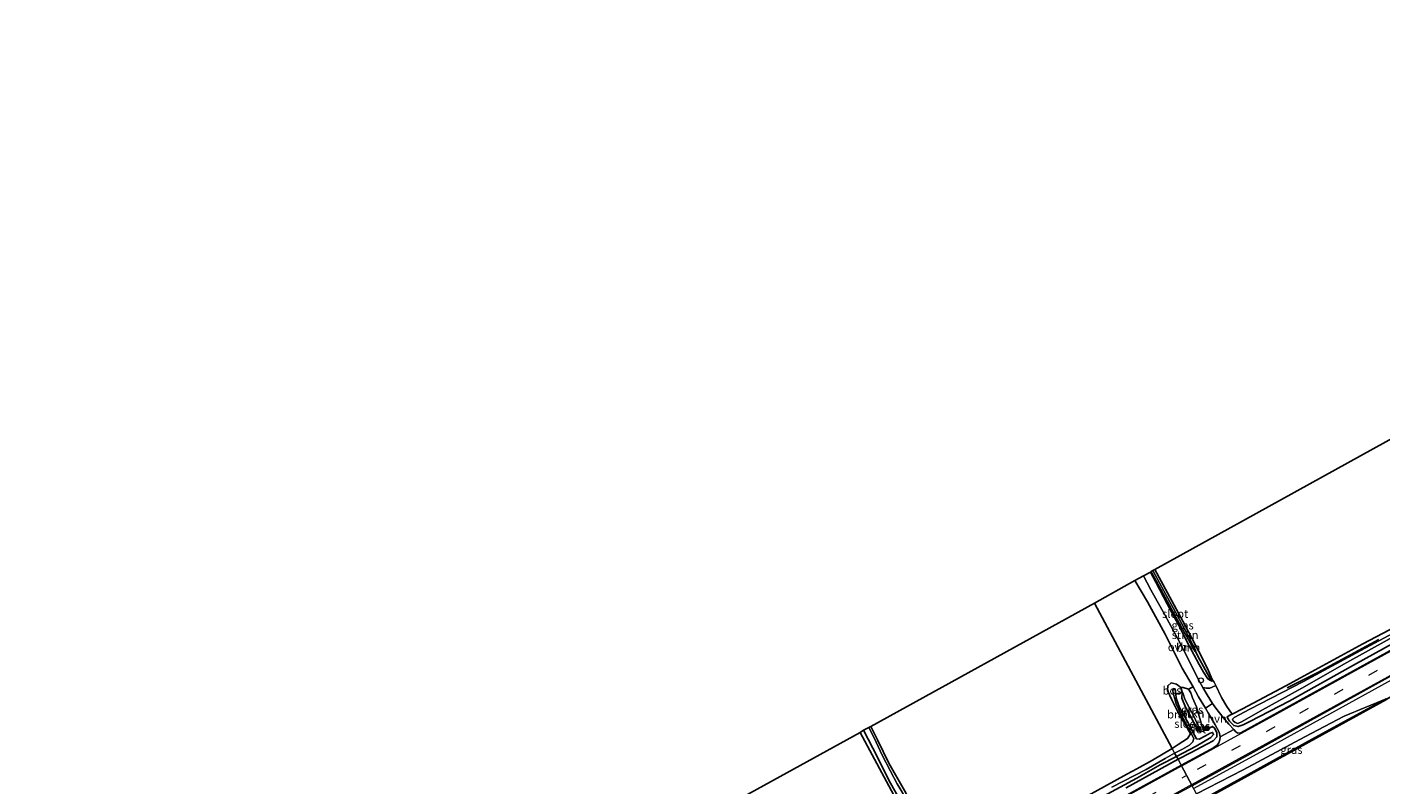
# Model space of a CAD drawing. Units: metres. Extents: x 168563 to 170006, y 358472 to 359405.
# Drawn here: x 168903 to 169316, y 358925 to 359156 of the extents above; entities that cross this region are included whole.
import ezdxf
from ezdxf.enums import TextEntityAlignment as Align

# ---------------------------------------------------------------- set-up
doc = ezdxf.new("R2010")
doc.units = ezdxf.units.M
doc.linetypes.add('IE-TERREINAFSCHEIDING', pattern=[10, 8, -2])
doc.linetypes.add('VW-3-9_STREEP', pattern=[12, 3, -9])
doc.layers.get('0').update_dxf_attribs({"lineweight": 25})
for name, color, linetype, lineweight in [('B-ME-BV-GELEIDECONSTRUCTIE-GELEIDERAIL-L-B1', 213, 'BV-GELEIDERAIL', 18), ('B-ME-GR-BOOM-GV-B6', 93, 'Continuous', 18), ('B-ME-GR-BOOM-S-B1', 93, 'Continuous', 18), ('B-ME-GR-STRUIKEN-GV-B6', 93, 'Continuous', 18), ('B-ME-GW-KRUINLIJN-L-B1', 93, 'Continuous', 18), ('B-ME-GW-TEENLIJN-L-B1', 93, 'Continuous', 18), ('B-ME-IE-GRASLAND-GV-B6', 93, 'Continuous', 18), ('B-ME-IE-GRONDWERKLIJN-GROND_INGERICHT-GV-B6', 253, 'Continuous', 18), ('B-ME-IE-HULPGEOMETRIE-L-B1', 53, 'Continuous', 18), ('B-ME-IE-TERREINAFSCHEIDING-RASTERHEKWERK-L-B1', 8, 'IE-TERREINAFSCHEIDING', 18), ('B-ME-OB-WATERLIJN-L-B1', 133, 'OB-WATERLIJN', 18), ('B-ME-OG-WATER-GV-B6', 153, 'Continuous', 18), ('B-ME-VH-VERH_SOORT-BITUMEN-GV-B6', 8, 'IE-TERREINAFSCHEIDING-NATUURLIJK-HOUTWAL', 18), ('B-ME-VH-VERH_SOORT-HALF_VERHARDING-GV-B6', 8, 'IE-TERREINAFSCHEIDING-NATUURLIJK-HOUTWAL', 18), ('B-ME-VH-VERH_SOORT-ONVERHARD-GV-B6', 8, 'Continuous', 18), ('B-ME-VW-MARKERING-39STREEP-015-L-B1', 255, 'VW-3-9_STREEP', 18), ('B-ME-VW-MARKERING-STREEP-015-L-B1', 7, 'Continuous', 18), ('B-ME-VW-MEUBILAIR_WEGMEUBILAIR-SLAGBOOM-S-B1', 8, 'Continuous', 18)]:
    doc.layers.add(name, color=color, linetype=linetype, lineweight=lineweight)
for name, color, linetype in [('B-ME-GC-DAMWAND-GV-B6', 10, 'Continuous'), ('B-ME-GC-DAMWAND-L-B1', 10, 'Continuous'), ('B-ME-GR-BOMENRIJ-L-B1', 10, 'Continuous'), ('B-ME-GR-BOS-GV-B6', 10, 'Continuous'), ('B-ME-GW-INSTEEKWATERGANG-L-B1', 10, 'Continuous'), ('B-ME-GW-WATERGANG-GREPPEL-L-B1', 10, 'Continuous'), ('B-ME-IE-RIET-GV-B6', 10, 'Continuous'), ('B-ME-KG-KADASTRAAL-OPNAMEDTMGRENS-L-B1', 10, 'Continuous')]:
    doc.layers.add(name, color=color, linetype=linetype)
doc.styles.add('NLCS-ISO', font='NLCS-ISO.TTF')
doc.linetypes.add('BV-GELEIDERAIL', pattern='A,10,-3,[108,NLCS.SHX,S=1,R=0,X=0,Y=0],-3', length=16)
doc.linetypes.add('IE-TERREINAFSCHEIDING-NATUURLIJK-HOUTWAL', pattern='A,7,-1.5,[67,NLCS.SHX,S=0.75,R=45,X=0,Y=0],-1.5,7,-1.5,[70,NLCS.SHX,S=0.75,R=0,X=0,Y=0],-1.5', length=20)
doc.linetypes.add('OB-WATERLIJN', pattern='A,10,[32,NLCS.SHX,S=2,R=0,X=0,Y=0],-12', length=22)

# ---------------------------------------------------------------- blocks, each defined once
blk = doc.blocks.new('boom')
h = blk.add_hatch(color=256)
edge = h.paths.add_edge_path()
edge.add_arc((0, 0), 0.75, 0, 360)
blk.add_circle((0, 0), 0.75)
blk = doc.blocks.new('dtb')
blk.add_circle((0, 0), 0.75)

msp = doc.modelspace()

# ---------------------------------------------------------------- linework, layer by layer
at = {"layer": 'B-ME-BV-GELEIDECONSTRUCTIE-GELEIDERAIL-L-B1'}
msp.add_polyline3d([(169258.622, 358923.641, 37.295), (169281.398, 358936.079, 37.288), (169319.002, 358956.777, 37.304), (169366.31, 358982.663, 37.276), (169407.432, 359005.264, 37.284), (169463.558, 359036.132, 37.288), (169498.499, 359055.303, 37.224), (169538.25, 359077.139, 37.188), (169565.183, 359091.884, 37.184), (169576.967, 359098.352, 37.125)], dxfattribs=at)
at = {"layer": 'B-ME-GC-DAMWAND-GV-B6'}
msp.add_polyline3d([(169317.52, 358950.763, 35.575), (169295.885, 358938.917, 35.575), (169275.242, 358927.55, 35.575), (169260.803, 358919.631, 35.575), (169260.666, 358919.887, 36.094), (169275.102, 358927.804, 36.109), (169295.745, 358939.171, 36.117), (169317.38, 358951.017, 36.135)], dxfattribs=at)
at = {"layer": 'B-ME-GC-DAMWAND-L-B1'}
msp.add_polyline3d([(169260.735, 358919.759, 36.094), (169275.172, 358927.677, 36.109), (169295.815, 358939.044, 36.117), (169317.45, 358950.89, 36.135), (169338.994, 358962.81, 36.153), (169359.606, 358974.08, 36.122), (169381.218, 358985.965, 36.143), (169401.899, 358997.34, 36.141), (169423.488, 359009.214, 36.136), (169445.114, 359021.103, 36.143), (169465.798, 359032.463, 36.153), (169488.297, 359044.872, 36.125), (169509.758, 359056.716, 36.14), (169531.267, 359068.496, 36.144), (169552.93, 359080.298, 36.156), (169573.448, 359091.638, 36.109), (169578.967, 359094.681, 36.115)], dxfattribs=at)
at = {"layer": 'B-ME-GR-BOMENRIJ-L-B1'}
msp.add_polyline3d([(169315.171, 358969.043, 35.863), (169296.513, 358959.047, 35.903), (169287.251, 358954.351, 35.895)], dxfattribs=at)
at = {"layer": 'B-ME-GR-BOOM-GV-B6'}
for points in [[(169243.373, 358988.423, 35.426), (169245.501, 358989.584, 35.505), (169247.132, 358986.482, 35.525), (169250.671, 358979.941, 35.533), (169254.09, 358973.495, 35.549), (169257.319, 358967.125, 35.561), (169260.406, 358961.425, 35.613), (169261.726, 358959.062, 35.76), (169263.071, 358957.085, 35.76), (169263.808, 358956.527, 35.724), (169264.327, 358956.33, 35.68), (169264.388, 358956.88, 35.585), (169264.919, 358956.094, 35.645), (169265.414, 358955.081, 35.639), (169264.391, 358954.484, 35.692), (169263.649, 358954.179, 35.76), (169262.578, 358954.263, 35.82), (169261.513, 358954.458, 35.716), (169260.114, 358956.95, 35.645), (169257.623, 358961.919, 35.489), (169253.83, 358969.216, 35.454), (169249.943, 358976.54, 35.434), (169245.66, 358984.178, 35.434), (169243.373, 358988.423, 35.426)], [(169252.894, 358934.414, 35.367), (169252.133, 358935.852, 35.995), (169253.943, 358937.012, 36.019), (169256.871, 358938.9, 36.019), (169257.698, 358940.279, 36.07), (169257.209, 358941.222, 36.17), (169256.075, 358943.215, 36.265), (169255.125, 358944.752, 36.206), (169253.643, 358947.434, 35.983), (169252.021, 358950.622, 35.501), (169250.769, 358953.55, 35.39), (169250.795, 358954.974, 35.37), (169251.817, 358955.872, 35.37), (169253.424, 358955.448, 35.414), (169254.763, 358954.419, 35.509), (169255.182, 358952.959, 35.907), (169253.26, 358952.353, 35.013), (169253.164, 358953.355, 35.02), (169253.022, 358954.066, 35.02), (169252.689, 358954.076, 35.02), (169252.382, 358953.634, 35.02), (169252.497, 358952.644, 35.056), (169252.935, 358950.997, 35.123), (169253.418, 358949.405, 35.155), (169254.721, 358946.576, 35.235), (169257.332, 358941.611, 35.29), (169258.731, 358938.93, 35.374), (169258.441, 358937.895, 35.362), (169257.475, 358936.907, 35.358), (169255.317, 358935.676, 35.366), (169252.894, 358934.414, 35.367)], [(169171.511, 358919.823, 34.803), (169168.345, 358925.059, 34.803), (169166.274, 358928.891, 34.803), (169163.787, 358933.8, 34.803), (169161.29, 358939.097, 34.803), (169159.718, 358942.274, 34.803), (169160.318, 358942.529, 34.903), (169162.458, 358938.255, 34.943), (169165.786, 358931.42, 34.947), (169170.607, 358923.015, 34.967)], [(169228.544, 358922.655, 35.663), (169238.378, 358928.022, 35.803), (169241.369, 358929.639, 35.799), (169246.167, 358932.262, 35.703), (169252.133, 358935.852, 35.995)], [(169252.133, 358935.852, 35.995), (169252.894, 358934.414, 35.367), (169250.008, 358932.751, 35.379), (169244.216, 358929.415, 35.399), (169233.8, 358924.091, 35.335)]]:
    msp.add_polyline3d(points, dxfattribs=at)
at = {"layer": 'B-ME-GR-BOS-GV-B6'}
for points in [[(169252.133, 358935.852, 35.995), (169228.476, 358980.175, 35.279), (169240.77, 358987.073, 35.438), (169244.661, 358980.527, 35.454), (169249.983, 358970.694, 35.473), (169255.22, 358960.355, 35.469), (169258.506, 358954.596, 35.572), (169257.085, 358953.881, 35.641), (169255.527, 358954.409, 35.549), (169254.763, 358954.419, 35.509), (169253.424, 358955.448, 35.414), (169251.817, 358955.872, 35.37), (169250.795, 358954.974, 35.37), (169250.769, 358953.55, 35.39), (169252.021, 358950.622, 35.501), (169253.643, 358947.434, 35.983), (169255.125, 358944.752, 36.206), (169256.075, 358943.215, 36.265), (169257.209, 358941.222, 36.17), (169257.698, 358940.279, 36.07), (169256.871, 358938.9, 36.019), (169253.943, 358937.012, 36.019), (169252.133, 358935.852, 35.995)], [(169252.133, 358935.852, 35.995), (169246.167, 358932.262, 35.703), (169241.369, 358929.639, 35.799), (169238.378, 358928.022, 35.803), (169228.544, 358922.655, 35.663), (169219.607, 358917.789, 35.503), (169209.887, 358912.661, 35.195), (169202.726, 358908.895, 35.011), (169195.016, 358905.066, 34.979), (169186.416, 358900.774, 34.963), (169183.643, 358899.621, 34.979), (169183.003, 358900.05, 34.955), (169180.586, 358904.666, 34.907), (169175.563, 358913.94, 34.923), (169170.607, 358923.015, 34.967), (169165.786, 358931.42, 34.947), (169162.458, 358938.255, 34.943), (169160.318, 358942.529, 34.903), (169228.476, 358980.175, 35.279), (169252.133, 358935.852, 35.995)]]:
    msp.add_polyline3d(points, dxfattribs=at)
at = {"layer": 'B-ME-GR-STRUIKEN-GV-B6'}
for points in [[(169245.501, 358989.584, 35.505), (169245.724, 358989.789, 34.94), (169247.366, 358986.877, 34.94), (169252.688, 358977.03, 34.94), (169258.228, 358966.909, 34.94), (169259.126, 358965.363, 34.94), (169259.313, 358965.451, 34.94), (169260.071, 358963.744, 35.099), (169262.167, 358959.883, 35.35), (169263.653, 358957.262, 35.497), (169264.327, 358956.33, 35.68), (169263.808, 358956.527, 35.724), (169263.071, 358957.085, 35.76), (169261.726, 358959.062, 35.76), (169260.406, 358961.425, 35.613), (169257.319, 358967.125, 35.561), (169254.09, 358973.495, 35.549), (169250.671, 358979.941, 35.533), (169247.132, 358986.482, 35.525), (169245.501, 358989.584, 35.505)], [(169260.487, 358940.928, 36.213), (169259.317, 358942.585, 36.46), (169257.732, 358945.729, 36.408), (169256.252, 358948.426, 36.357), (169255.147, 358951.178, 36.09), (169255.182, 358952.959, 35.907), (169255.531, 358952.449, 36.19), (169255.99, 358950.912, 36.237), (169257.238, 358948.489, 36.293), (169258.967, 358945.24, 36.392), (169260.006, 358942.915, 36.5), (169260.492, 358942.06, 36.488), (169260.487, 358940.928, 36.213)]]:
    msp.add_polyline3d(points, dxfattribs=at)
at = {"layer": 'B-ME-GW-INSTEEKWATERGANG-L-B1'}
for points in [[(169245.501, 358989.584, 35.505), (169247.132, 358986.482, 35.525), (169250.671, 358979.941, 35.533), (169254.09, 358973.495, 35.549), (169257.319, 358967.125, 35.561), (169260.406, 358961.425, 35.613), (169261.726, 358959.062, 35.76), (169263.071, 358957.085, 35.76), (169263.808, 358956.527, 35.724), (169264.327, 358956.33, 35.68), (169264.388, 358956.88, 35.585), (169262.891, 358960.187, 35.454), (169260.255, 358965.448, 35.263), (169256.129, 358973.347, 35.159), (169250.707, 358983.232, 35.191), (169246.875, 358990.423, 35.191)], [(169270.432, 358946.309, 35.792), (169273.59, 358947.952, 35.792), (169286.778, 358954.929, 35.824), (169310.244, 358967.7, 35.836), (169328.429, 358977.27, 36.07)], [(169329.876, 358973.605, 36.46), (169307.433, 358961.203, 36.452), (169287.785, 358950.283, 36.472), (169275.837, 358944.043, 36.448), (169273.749, 358943.014, 36.385), (169272.253, 358942.502, 36.285), (169270.915, 358942.819, 36.265), (169269.609, 358944.122, 36.182), (169269.09, 358944.991, 36.062), (169268.953, 358945.512, 35.943), (169269.764, 358945.961, 35.792), (169270.432, 358946.309, 35.792)], [(169253.963, 358932.589, 36.279), (169257.92, 358934.651, 36.293), (169262.712, 358937.138, 36.317), (169264.679, 358938.227, 36.317), (169265.786, 358939.375, 36.301), (169265.769, 358940.765, 36.249), (169265.017, 358942.043, 36.178), (169264.45, 358942.595, 36.019), (169263.226, 358941.981, 35.987), (169261.774, 358941.208, 35.987), (169261.681, 358941.158, 35.987), (169260.487, 358940.928, 36.213), (169259.317, 358942.585, 36.46), (169257.732, 358945.729, 36.408), (169256.252, 358948.426, 36.357), (169255.147, 358951.178, 36.09), (169255.182, 358952.959, 35.907), (169254.763, 358954.419, 35.509), (169253.424, 358955.448, 35.414), (169251.817, 358955.872, 35.37), (169250.795, 358954.974, 35.37), (169250.769, 358953.55, 35.39), (169252.021, 358950.622, 35.501), (169253.643, 358947.434, 35.983), (169255.125, 358944.752, 36.206), (169256.075, 358943.215, 36.265), (169257.209, 358941.222, 36.17), (169257.698, 358940.279, 36.07), (169256.871, 358938.9, 36.019), (169253.943, 358937.012, 36.019), (169252.133, 358935.852, 35.995)], [(169160.318, 358942.529, 34.903), (169162.458, 358938.255, 34.943), (169165.786, 358931.42, 34.947), (169170.607, 358923.015, 34.967), (169175.563, 358913.94, 34.923), (169180.586, 358904.666, 34.907), (169183.003, 358900.05, 34.955), (169183.643, 358899.621, 34.979), (169186.416, 358900.774, 34.963), (169195.016, 358905.066, 34.979), (169202.726, 358908.895, 35.011), (169209.887, 358912.661, 35.195), (169219.607, 358917.789, 35.503), (169228.544, 358922.655, 35.663), (169238.378, 358928.022, 35.803), (169241.369, 358929.639, 35.799), (169246.167, 358932.262, 35.703), (169252.133, 358935.852, 35.995)], [(169238.133, 358923.807, 36.299), (169253.963, 358932.589, 36.279)]]:
    msp.add_polyline3d(points, dxfattribs=at)
at = {"layer": 'B-ME-GW-KRUINLIJN-L-B1'}
for points in [[(169255.182, 358952.959, 35.907), (169255.531, 358952.449, 36.19), (169255.99, 358950.912, 36.237), (169257.238, 358948.489, 36.293), (169258.967, 358945.24, 36.392), (169260.006, 358942.915, 36.5), (169260.492, 358942.06, 36.488), (169260.487, 358940.928, 36.213)], [(169317.38, 358951.017, 36.135), (169304.584, 358945.673, 36.472), (169292.544, 358939.445, 36.516), (169273.84, 358929.331, 36.524), (169259.614, 358922.003, 36.571)]]:
    msp.add_polyline3d(points, dxfattribs=at)
at = {"layer": 'B-ME-GW-TEENLIJN-L-B1'}
msp.add_polyline3d([(169261.774, 358941.208, 35.987), (169261.243, 358942.886, 35.784), (169260.392, 358945.677, 35.728), (169259.589, 358948.56, 35.7), (169258.346, 358951.331, 35.664), (169257.828, 358952.81, 35.625), (169257.085, 358953.881, 35.641), (169255.527, 358954.409, 35.549), (169254.763, 358954.419, 35.509)], dxfattribs=at)
at = {"layer": 'B-ME-GW-WATERGANG-GREPPEL-L-B1'}
msp.add_polyline3d([(169259.313, 358965.451, 34.94), (169260.071, 358963.744, 35.099), (169262.167, 358959.883, 35.35), (169263.653, 358957.262, 35.497), (169264.327, 358956.33, 35.68)], dxfattribs=at)
at = {"layer": 'B-ME-IE-GRASLAND-GV-B6'}
for points in [[(169246.291, 358990.123, 34.94), (169246.875, 358990.423, 35.191), (169250.707, 358983.232, 35.191), (169256.129, 358973.347, 35.159), (169260.255, 358965.448, 35.263), (169262.891, 358960.187, 35.454), (169264.388, 358956.88, 35.585), (169264.327, 358956.33, 35.68), (169263.653, 358957.262, 35.497), (169262.167, 358959.883, 35.35), (169260.071, 358963.744, 35.099), (169259.313, 358965.451, 34.94), (169259.391, 358965.748, 34.94), (169258.386, 358967.678, 34.94), (169254.989, 358974.073, 34.94), (169249.636, 358983.934, 34.94), (169246.291, 358990.123, 34.94)], [(169355.123, 358985.769, 36.647), (169295.136, 358952.771, 36.663), (169272.945, 358940.583, 36.643), (169272.163, 358940.543, 36.587), (169271.569, 358940.896, 36.548), (169270.978, 358941.634, 36.424), (169269.397, 358943.294, 36.182), (169267.676, 358945.269, 36.038), (169265.434, 358948.139, 35.847), (169264.491, 358949.583, 35.823), (169262.782, 358952.198, 35.78), (169261.513, 358954.458, 35.716), (169262.578, 358954.263, 35.82), (169263.649, 358954.179, 35.76), (169264.391, 358954.484, 35.692), (169265.414, 358955.081, 35.639), (169267.227, 358951.371, 35.617), (169268.797, 358948.667, 35.676), (169270.432, 358946.309, 35.792), (169269.764, 358945.961, 35.792), (169268.953, 358945.512, 35.943), (169269.09, 358944.991, 36.062), (169269.609, 358944.122, 36.182), (169270.915, 358942.819, 36.265), (169272.253, 358942.502, 36.285), (169273.749, 358943.014, 36.385), (169275.837, 358944.043, 36.448), (169287.785, 358950.283, 36.472), (169307.433, 358961.203, 36.452), (169329.876, 358973.605, 36.46)], [(169329.876, 358973.605, 36.46), (169307.433, 358961.203, 36.452), (169287.785, 358950.283, 36.472), (169275.837, 358944.043, 36.448), (169273.749, 358943.014, 36.385), (169272.253, 358942.502, 36.285), (169270.915, 358942.819, 36.265), (169269.609, 358944.122, 36.182), (169269.09, 358944.991, 36.062), (169268.953, 358945.512, 35.943), (169269.764, 358945.961, 35.792), (169270.432, 358946.309, 35.792), (169273.59, 358947.952, 35.792), (169286.778, 358954.929, 35.824), (169310.244, 358967.7, 35.836), (169328.429, 358977.27, 36.07)], [(169317.38, 358951.017, 36.135), (169304.584, 358945.673, 36.472), (169292.544, 358939.445, 36.516), (169273.84, 358929.331, 36.524), (169259.614, 358922.003, 36.571), (169258.23, 358924.515, 36.639), (169276.056, 358934.228, 36.667), (169314.148, 358955.307, 36.607), (169349.997, 358975.055, 36.599)], [(169327.652, 358975.348, 35.664), (169308.341, 358965.038, 35.668), (169292.226, 358956.283, 35.684), (169275.779, 358947.821, 35.704), (169271.043, 358945.295, 35.712), (169270.591, 358944.733, 35.712), (169270.756, 358944.227, 35.712), (169271.358, 358943.787, 35.712)], [(169271.358, 358943.787, 35.712), (169272.199, 358943.505, 35.712), (169273.503, 358944.093, 35.712), (169279.73, 358947.587, 35.712), (169291.681, 358954.236, 35.712), (169305.398, 358962.039, 35.704), (169324.251, 358972.559, 35.676)], [(169254.925, 358930.741, 36.647), (169253.963, 358932.589, 36.279), (169257.92, 358934.651, 36.293), (169262.712, 358937.138, 36.317), (169264.679, 358938.227, 36.317), (169265.786, 358939.375, 36.301), (169265.769, 358940.765, 36.249), (169265.017, 358942.043, 36.178), (169264.45, 358942.595, 36.019), (169263.226, 358941.981, 35.987), (169261.774, 358941.208, 35.987), (169261.243, 358942.886, 35.784), (169260.392, 358945.677, 35.728), (169259.589, 358948.56, 35.7), (169258.346, 358951.331, 35.664), (169257.828, 358952.81, 35.625), (169257.085, 358953.881, 35.641), (169258.506, 358954.596, 35.572), (169260.196, 358951.634, 35.625), (169262.278, 358948.16, 35.756), (169263.159, 358946.691, 35.812), (169265.217, 358943.071, 35.979), (169266.487, 358940.775, 36.257), (169266.782, 358939.365, 36.42), (169266.68, 358938.46, 36.508), (169266.336, 358937.571, 36.56), (169265.961, 358936.947, 36.631), (169264.851, 358936.178, 36.659), (169254.925, 358930.741, 36.647)], [(169255.182, 358952.959, 35.907), (169254.763, 358954.419, 35.509), (169255.527, 358954.409, 35.549), (169257.085, 358953.881, 35.641), (169257.828, 358952.81, 35.625), (169258.346, 358951.331, 35.664), (169259.589, 358948.56, 35.7), (169260.392, 358945.677, 35.728), (169261.243, 358942.886, 35.784), (169261.774, 358941.208, 35.987), (169261.681, 358941.158, 35.987), (169260.487, 358940.928, 36.213), (169260.492, 358942.06, 36.488), (169260.006, 358942.915, 36.5), (169258.967, 358945.24, 36.392), (169257.238, 358948.489, 36.293), (169255.99, 358950.912, 36.237), (169255.531, 358952.449, 36.19), (169255.182, 358952.959, 35.907)], [(169260.666, 358919.887, 36.094), (169259.614, 358922.003, 36.571), (169273.84, 358929.331, 36.524), (169292.544, 358939.445, 36.516), (169304.584, 358945.673, 36.472), (169317.38, 358951.017, 36.135), (169295.745, 358939.171, 36.117), (169275.102, 358927.804, 36.109), (169260.666, 358919.887, 36.094)], [(169238.133, 358923.807, 36.299), (169253.963, 358932.589, 36.279), (169254.925, 358930.741, 36.647), (169238.274, 358921.571, 36.659)]]:
    msp.add_polyline3d(points, dxfattribs=at)
at = {"layer": 'B-ME-IE-GRONDWERKLIJN-GROND_INGERICHT-GV-B6'}
for points in [[(169246.875, 358990.423, 35.191), (169414.647, 359083.106, 35.024)], [(169328.429, 358977.27, 36.07), (169310.244, 358967.7, 35.836), (169286.778, 358954.929, 35.824), (169273.59, 358947.952, 35.792), (169270.432, 358946.309, 35.792), (169268.797, 358948.667, 35.676), (169267.227, 358951.371, 35.617), (169265.414, 358955.081, 35.639), (169264.919, 358956.094, 35.645), (169264.388, 358956.88, 35.585), (169262.891, 358960.187, 35.454), (169260.255, 358965.448, 35.263), (169256.129, 358973.347, 35.159), (169250.707, 358983.232, 35.191), (169246.875, 358990.423, 35.191)]]:
    msp.add_polyline3d(points, dxfattribs=at)
at = {"layer": 'B-ME-IE-HULPGEOMETRIE-L-B1'}
msp.add_polyline3d([(169310.318, 358827.149, 36.147), (169279.366, 358885.085, 36.683), (169278.557, 358886.598, 37.107), (169278.148, 358887.227, 37.127), (169277.501, 358888.464, 37.123), (169277.074, 358889.353, 37.119), (169274.934, 358893.447, 36.955), (169274.601, 358894.046, 36.959), (169273.145, 358896.5765, 35.5001), (169273.0081, 358896.8322, 35.68), (169260.803, 358919.631, 35.575), (169260.666, 358919.887, 36.094), (169259.614, 358922.003, 36.571), (169258.23, 358924.515, 36.639), (169254.925, 358930.741, 36.647), (169253.963, 358932.589, 36.279), (169253.445, 358933.435, 35.343), (169252.894, 358934.414, 35.367), (169252.133, 358935.852, 35.995), (169228.476, 358980.175, 35.279)], dxfattribs=at)
at = {"layer": 'B-ME-IE-RIET-GV-B6'}
for points in [[(169257.92, 358934.651, 36.293), (169253.963, 358932.589, 36.279), (169253.445, 358933.435, 35.343), (169259.418, 358936.564, 35.322), (169263.963, 358939.163, 35.322), (169264.799, 358940.105, 35.322), (169264.487, 358940.731, 35.322), (169263.697, 358940.543, 35.314), (169262.278, 358939.727, 35.314), (169260.388, 358938.722, 35.314), (169259.532, 358938.837, 35.282), (169258.988, 358939.863, 35.227), (169257.306, 358943.087, 35.259), (169255.871, 358945.699, 35.207), (169254.411, 358948.38, 35.076), (169253.373, 358951.172, 35.004), (169253.26, 358952.353, 35.013), (169255.182, 358952.959, 35.907), (169255.147, 358951.178, 36.09), (169256.252, 358948.426, 36.357), (169257.732, 358945.729, 36.408), (169259.317, 358942.585, 36.46), (169260.487, 358940.928, 36.213), (169261.681, 358941.158, 35.987), (169261.774, 358941.208, 35.987), (169263.226, 358941.981, 35.987), (169264.45, 358942.595, 36.019), (169265.017, 358942.043, 36.178), (169265.769, 358940.765, 36.249), (169265.786, 358939.375, 36.301), (169264.679, 358938.227, 36.317), (169262.712, 358937.138, 36.317), (169257.92, 358934.651, 36.293)], [(169103.351, 358911.175, 34.867), (169157.105, 358940.732, 34.855), (169168.042, 358920.293, 34.875)], [(169168.042, 358920.293, 34.875), (169157.105, 358940.732, 34.855), (169158.13, 358941.444, 34.803), (169160.906, 358935.922, 34.803), (169166.36, 358925.24, 34.803), (169171.249, 358916.469, 34.803)], [(169226.147, 358918.608, 35.207), (169241.434, 358926.796, 35.375), (169248.466, 358930.814, 35.343), (169253.445, 358933.435, 35.343)], [(169253.445, 358933.435, 35.343), (169253.963, 358932.589, 36.279), (169238.133, 358923.807, 36.299)]]:
    msp.add_polyline3d(points, dxfattribs=at)
at = {"layer": 'B-ME-IE-TERREINAFSCHEIDING-RASTERHEKWERK-L-B1'}
msp.add_polyline3d([(169180.518, 358897.293, 34.971), (169168.042, 358920.293, 34.875), (169157.105, 358940.732, 34.855)], dxfattribs=at)
at = {"layer": 'B-ME-KG-KADASTRAAL-OPNAMEDTMGRENS-L-B1'}
for points in [[(169545.648, 359155.676, 34.956), (169414.647, 359083.106, 35.024), (169246.875, 358990.423, 35.191), (169246.291, 358990.123, 34.94), (169245.724, 358989.789, 34.94), (169245.501, 358989.584, 35.505), (169243.373, 358988.423, 35.426), (169240.77, 358987.073, 35.438), (169228.476, 358980.175, 35.279)], [(168903.181, 358800.766, 35.862), (169065.371, 358890.217, 35.271), (169103.351, 358911.175, 34.867), (169157.105, 358940.732, 34.855), (169158.13, 358941.444, 34.803), (169159.718, 358942.274, 34.803), (169160.318, 358942.529, 34.903), (169228.476, 358980.175, 35.279)]]:
    msp.add_polyline3d(points, dxfattribs=at)
at = {"layer": 'B-ME-OB-WATERLIJN-L-B1'}
msp.add_polyline3d([(169260.803, 358919.631, 35.575), (169275.242, 358927.55, 35.575), (169295.885, 358938.917, 35.575), (169317.52, 358950.763, 35.575), (169339.064, 358962.683, 35.575), (169359.676, 358973.953, 35.575), (169381.288, 358985.838, 35.575), (169401.969, 358997.213, 35.575), (169423.558, 359009.087, 35.575), (169445.184, 359020.976, 35.575), (169465.868, 359032.336, 35.575), (169488.367, 359044.745, 35.575), (169509.828, 359056.589, 35.575), (169531.337, 359068.369, 35.575), (169553, 359080.171, 35.575), (169573.518, 359091.511, 35.575), (169579.036, 359094.554, 35.575)], dxfattribs=at)
at = {"layer": 'B-ME-OG-WATER-GV-B6'}
for points in [[(169245.724, 358989.789, 34.94), (169246.291, 358990.123, 34.94), (169249.636, 358983.934, 34.94), (169254.989, 358974.073, 34.94), (169258.386, 358967.678, 34.94), (169259.391, 358965.748, 34.94), (169259.313, 358965.451, 34.94), (169259.126, 358965.363, 34.94), (169258.228, 358966.909, 34.94), (169252.688, 358977.03, 34.94), (169247.366, 358986.877, 34.94), (169245.724, 358989.789, 34.94)], [(169324.251, 358972.559, 35.676), (169305.398, 358962.039, 35.704), (169291.681, 358954.236, 35.712), (169279.73, 358947.587, 35.712), (169273.503, 358944.093, 35.712), (169272.199, 358943.505, 35.712), (169271.358, 358943.787, 35.712), (169270.756, 358944.227, 35.712), (169270.591, 358944.733, 35.712), (169271.043, 358945.295, 35.712), (169275.779, 358947.821, 35.704), (169292.226, 358956.283, 35.684), (169308.341, 358965.038, 35.668), (169327.652, 358975.348, 35.664)], [(169253.445, 358933.435, 35.343), (169252.894, 358934.414, 35.367), (169255.317, 358935.676, 35.366), (169257.475, 358936.907, 35.358), (169258.441, 358937.895, 35.362), (169258.731, 358938.93, 35.374), (169257.332, 358941.611, 35.29), (169254.721, 358946.576, 35.235), (169253.418, 358949.405, 35.155), (169252.935, 358950.997, 35.123), (169252.497, 358952.644, 35.056), (169252.382, 358953.634, 35.02), (169252.689, 358954.076, 35.02), (169253.022, 358954.066, 35.02), (169253.164, 358953.355, 35.02), (169253.26, 358952.353, 35.013), (169253.373, 358951.172, 35.004), (169254.411, 358948.38, 35.076), (169255.871, 358945.699, 35.207), (169257.306, 358943.087, 35.259), (169258.988, 358939.863, 35.227), (169259.532, 358938.837, 35.282), (169260.388, 358938.722, 35.314), (169262.278, 358939.727, 35.314), (169263.697, 358940.543, 35.314), (169264.487, 358940.731, 35.322), (169264.799, 358940.105, 35.322), (169263.963, 358939.163, 35.322), (169259.418, 358936.564, 35.322), (169253.445, 358933.435, 35.343)], [(169273.0081, 358896.8322, 35.68), (169260.803, 358919.631, 35.575), (169275.242, 358927.55, 35.575), (169295.885, 358938.917, 35.575), (169317.52, 358950.763, 35.575)], [(169182.126, 358899.61, 34.803), (169181.042, 358898.848, 34.803), (169179.68, 358901.263, 34.803), (169175.994, 358908.037, 34.803), (169171.249, 358916.469, 34.803), (169166.36, 358925.24, 34.803), (169160.906, 358935.922, 34.803), (169158.13, 358941.444, 34.803), (169159.718, 358942.274, 34.803), (169161.29, 358939.097, 34.803), (169163.787, 358933.8, 34.803), (169166.274, 358928.891, 34.803), (169168.345, 358925.059, 34.803), (169171.511, 358919.823, 34.803), (169176.451, 358910.674, 34.803), (169180.705, 358903.046, 34.803), (169181.941, 358900.163, 34.803), (169182.126, 358899.61, 34.803)], [(169233.8, 358924.091, 35.335), (169244.216, 358929.415, 35.399), (169250.008, 358932.751, 35.379), (169252.894, 358934.414, 35.367), (169253.445, 358933.435, 35.343), (169248.466, 358930.814, 35.343), (169241.434, 358926.796, 35.375), (169226.147, 358918.608, 35.207)]]:
    msp.add_polyline3d(points, dxfattribs=at)
at = {"layer": 'B-ME-VH-VERH_SOORT-BITUMEN-GV-B6'}
for points in [[(169349.997, 358975.055, 36.599), (169314.148, 358955.307, 36.607), (169276.056, 358934.228, 36.667), (169258.23, 358924.515, 36.639), (169254.925, 358930.741, 36.647), (169264.851, 358936.178, 36.659), (169265.961, 358936.947, 36.631), (169266.336, 358937.571, 36.56), (169266.68, 358938.46, 36.508), (169266.782, 358939.365, 36.42), (169270.978, 358941.634, 36.424), (169271.569, 358940.896, 36.548), (169272.163, 358940.543, 36.587), (169272.945, 358940.583, 36.643), (169295.136, 358952.771, 36.663), (169355.123, 358985.769, 36.647)], [(168933.222, 358745.868, 36.625), (168929.829, 358751.999, 36.722), (168942.71, 358759.037, 36.723), (168967.992, 358773.028, 36.703), (168994.012, 358787.246, 36.659), (169024.959, 358804.29, 36.655), (169057.673, 358822.253, 36.655), (169088.115, 358839.012, 36.651), (169128.918, 358861.476, 36.651), (169168.89, 358883.519, 36.667), (169205.41, 358903.557, 36.671), (169238.274, 358921.571, 36.659), (169254.925, 358930.741, 36.647), (169258.23, 358924.515, 36.639), (169247.166, 358918.461, 36.663), (169227.437, 358907.593, 36.647), (169187.133, 358885.494, 36.675), (169150.844, 358865.506, 36.707), (169112.876, 358844.627, 36.711), (169069.367, 358820.658, 36.683), (169035.618, 358802.086, 36.655), (168991.6, 358777.897, 36.671), (168955.385, 358758.061, 36.639), (168933.222, 358745.868, 36.625)]]:
    msp.add_polyline3d(points, dxfattribs=at)
at = {"layer": 'B-ME-VH-VERH_SOORT-HALF_VERHARDING-GV-B6'}
msp.add_polyline3d([(169262.278, 358948.16, 35.756), (169264.491, 358949.583, 35.823), (169265.434, 358948.139, 35.847), (169267.676, 358945.269, 36.038), (169269.397, 358943.294, 36.182), (169270.978, 358941.634, 36.424), (169266.782, 358939.365, 36.42), (169266.487, 358940.775, 36.257), (169265.217, 358943.071, 35.979), (169263.159, 358946.691, 35.812), (169262.278, 358948.16, 35.756)], dxfattribs=at)
at = {"layer": 'B-ME-VH-VERH_SOORT-ONVERHARD-GV-B6'}
msp.add_polyline3d([(169243.373, 358988.423, 35.426), (169245.66, 358984.178, 35.434), (169249.943, 358976.54, 35.434), (169253.83, 358969.216, 35.454), (169257.623, 358961.919, 35.489), (169260.114, 358956.95, 35.645), (169261.513, 358954.458, 35.716), (169262.782, 358952.198, 35.78), (169264.491, 358949.583, 35.823), (169262.278, 358948.16, 35.756), (169260.196, 358951.634, 35.625), (169258.506, 358954.596, 35.572), (169255.22, 358960.355, 35.469), (169249.983, 358970.694, 35.473), (169244.661, 358980.527, 35.454), (169240.77, 358987.073, 35.438), (169243.373, 358988.423, 35.426)], dxfattribs=at)
at = {"layer": 'B-ME-VW-MARKERING-39STREEP-015-L-B1'}
for points in [[(169574.756, 359102.537, 36.583), (169543.876, 359085.48, 36.619), (169491.642, 359056.802, 36.615), (169449.873, 359033.86, 36.627), (169408.192, 359010.957, 36.643), (169366.569, 358988.098, 36.679), (169314.628, 358959.572, 36.691), (169283.436, 358942.395, 36.739), (169256.585, 358927.681, 36.731)], [(168931.504, 358748.932, 36.75), (168961.398, 358765.398, 36.759), (168995.256, 358784.043, 36.751), (169036.906, 358806.942, 36.775), (169068.043, 358824.038, 36.783), (169099.144, 358841.156, 36.763), (169130.263, 358858.242, 36.755), (169151.065, 358869.659, 36.751), (169192.584, 358892.48, 36.779), (169234.149, 358915.282, 36.755), (169256.585, 358927.681, 36.731)]]:
    msp.add_polyline3d(points, dxfattribs=at)
at = {"layer": 'B-ME-VW-MARKERING-STREEP-015-L-B1'}
for points in [[(169255.051, 358930.529, 36.639), (169282.936, 358945.842, 36.631), (169325.923, 358969.495, 36.615), (169372.134, 358994.853, 36.599), (169418.511, 359020.36, 36.579), (169465.353, 359046.066, 36.623), (169512.065, 359071.737, 36.568), (169555.342, 359095.47, 36.595), (169573.133, 359105.24, 36.496)], [(169258.12, 358924.864, 36.659), (169289.03, 358941.789, 36.659), (169332.294, 358965.563, 36.647), (169368.602, 358985.519, 36.599), (169404.079, 359005.035, 36.552), (169453.639, 359032.25, 36.552), (169498.326, 359056.797, 36.532), (169538.348, 359078.781, 36.54), (169563.662, 359092.704, 36.536), (169576.454, 359099.73, 36.5)], [(169255.051, 358930.529, 36.639), (169220.019, 358911.217, 36.663), (169187.561, 358893.404, 36.731), (169152.814, 358874.289, 36.727), (169133.749, 358863.815, 36.699), (169104.599, 358847.798, 36.675), (169071.061, 358829.393, 36.703), (169051.681, 358818.727, 36.703), (169030.048, 358806.838, 36.691), (169006.129, 358793.703, 36.703), (168980.531, 358779.626, 36.699), (168952.276, 358764.09, 36.699), (168937.726, 358756.045, 36.731), (168929.974, 358751.742, 36.722)], [(169258.12, 358924.864, 36.659), (169233.731, 358911.408, 36.667), (169197.043, 358891.241, 36.747), (169158.442, 358870.003, 36.731), (169126.236, 358852.337, 36.699), (169104.813, 358840.573, 36.703), (169084.672, 358829.516, 36.719), (169068.962, 358820.894, 36.707), (169037.951, 358803.834, 36.723), (169009.362, 358788.107, 36.711), (168978.13, 358770.928, 36.711), (168958.465, 358760.125, 36.695), (168939.619, 358749.749, 36.703), (168932.987, 358746.058, 36.677)]]:
    msp.add_polyline3d(points, dxfattribs=at)

# ---------------------------------------------------------------- block references
at = {"layer": 'B-ME-GR-BOOM-S-B1', "rotation": 90}
for p in [(169260.114, 358941.897, 35.887), (169262.785, 358942.046, 35.887)]:
    msp.add_blockref('boom', p, dxfattribs=at)
at = {"layer": 'B-ME-VW-MEUBILAIR_WEGMEUBILAIR-SLAGBOOM-S-B1', "rotation": 90}
msp.add_blockref('dtb', (169260.926, 358956.603, 35.696), dxfattribs=at)

# ---------------------------------------------------------------- texts
at = {"layer": 'B-ME-GR-BOOM-GV-B6', "ltscale": 0.2, "style": 'NLCS-ISO'}
for p in [(169257.03412, 358966.58933), (169254.27871, 358946.24074)]:
    msp.add_text('bmn', height=2.5, dxfattribs=at).set_placement(p, align=Align.MIDDLE_CENTER)
at = {"layer": 'B-ME-GR-BOS-GV-B6', "ltscale": 0.2, "style": 'NLCS-ISO'}
msp.add_text('bos', height=2.5, dxfattribs=at).set_placement((169252.11509, 358953.52665), align=Align.MIDDLE_CENTER)
at = {"layer": 'B-ME-GR-STRUIKEN-GV-B6', "ltscale": 0.2, "style": 'NLCS-ISO'}
for p in [(169256.0944, 358970.4474), (169257.90985, 358946.52292)]:
    msp.add_text('strkn', height=2.5, dxfattribs=at).set_placement(p, align=Align.MIDDLE_CENTER)
at = {"layer": 'B-ME-IE-GRASLAND-GV-B6', "ltscale": 0.2, "style": 'NLCS-ISO'}
for p in [(169255.3395, 358973.3765), (169258.2685, 358947.6735), (169260.3725, 358942.6685), (169288.497, 358935.452)]:
    msp.add_text('gras', height=2.5, dxfattribs=at).set_placement(p, align=Align.MIDDLE_CENTER)
at = {"layer": 'B-ME-IE-RIET-GV-B6', "ltscale": 0.2, "style": 'NLCS-ISO'}
msp.add_text('riet', height=2.5, dxfattribs=at).set_placement((169259.82515, 358941.71415), align=Align.MIDDLE_CENTER)
at = {"layer": 'B-ME-OG-WATER-GV-B6', "ltscale": 0.2, "style": 'NLCS-ISO'}
for p in [(169253.07183, 358976.897), (169256.7893, 358943.40007)]:
    msp.add_text('sloot', height=2.5, dxfattribs=at).set_placement(p, align=Align.MIDDLE_CENTER)
at = {"layer": 'B-ME-VH-VERH_SOORT-HALF_VERHARDING-GV-B6', "ltscale": 0.2, "style": 'NLCS-ISO'}
msp.add_text('hvh', height=2.5, dxfattribs=at).set_placement((169265.83427, 358944.92191), align=Align.MIDDLE_CENTER)
at = {"layer": 'B-ME-VH-VERH_SOORT-ONVERHARD-GV-B6', "ltscale": 0.2, "style": 'NLCS-ISO'}
msp.add_text('ovh', height=2.5, dxfattribs=at).set_placement((169253.78329, 358966.76041), align=Align.MIDDLE_CENTER)

doc.saveas('drawing.dxf')
